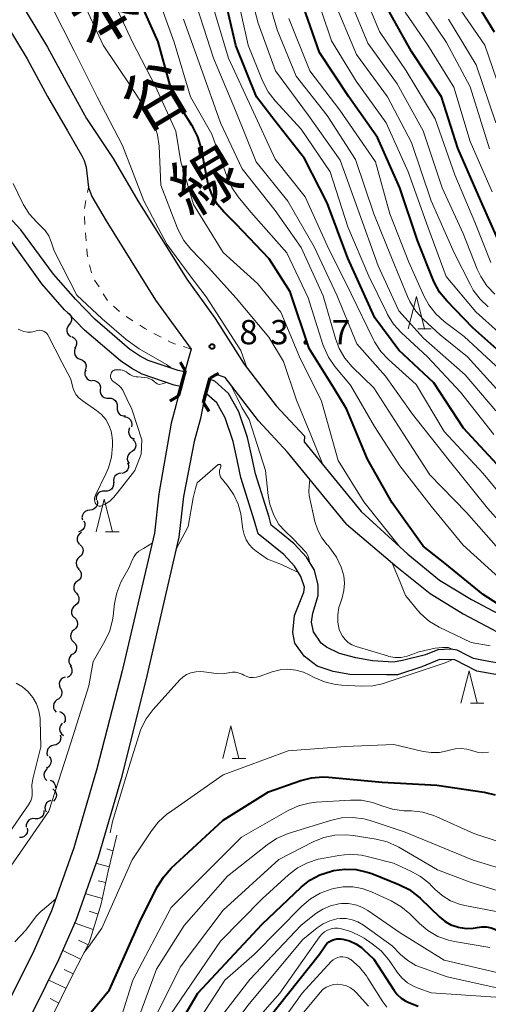
# Model space of a CAD drawing. Units: metres. Extents: x -74000 to -72000, y 28500 to 30001.
# Drawn here: x -73888 to -73816, y 28603 to 28755 of the extents above; entities that cross this region are included whole.
import ezdxf
from ezdxf.enums import TextEntityAlignment as Align

# ---------------------------------------------------------------- set-up
doc = ezdxf.new("R2010")
doc.units = ezdxf.units.M
for name, color, linetype, lineweight in [('210100_道路縁(街区線)', 7, 'Continuous', 30), ('220300_道路橋(高架部)', 7, 'Continuous', 70), ('220399_道路橋(ひげ)', 7, 'Continuous', 70), ('510100_河川', 7, 'Continuous', 30), ('510200_細流', 7, 'Continuous', 30), ('610111_人工斜面(上)', 7, 'Continuous', 30), ('610199_人工斜面(ヒゲ)', 7, 'Continuous', 30), ('630100_植生界', 7, 'Continuous', 30), ('633200_針葉樹林', 7, 'Continuous', 13), ('710100_等高線(計曲線)', 7, 'Continuous', 40), ('710200_等高線(主曲線)', 7, 'Continuous', 13), ('731200_図化機測定による標高点', 7, 'Continuous', 40), ('812100_(注記)道路の路線名', 7, 'Continuous', 53)]:
    doc.layers.add(name, color=color, linetype=linetype, lineweight=lineweight)
doc.styles.add('Style-Kanji V', font='MS Gothic.ttf')
doc.styles.add('Style-WORKING', font='MS Gothic.ttf')

msp = doc.modelspace()

# ---------------------------------------------------------------- linework, layer by layer
at = {"layer": '210100_道路縁(街区線)', "linetype": 'Continuous', "lineweight": 30, "flags": 128}
for points in [[(-73940.35, 28817.93), (-73936.08, 28815.69), (-73930.68, 28812.63), (-73925.71, 28809.47), (-73920.51, 28805.44), (-73915.85, 28801.61), (-73910.38, 28796.5), (-73906.02, 28791.63), (-73903.01, 28787.15), (-73899.72, 28781.11), (-73897.77, 28776.31), (-73895.43, 28771.31), (-73892.88, 28766.38), (-73889.95, 28760.84), (-73887.32, 28756.13), (-73884.03, 28750.66), (-73880.88, 28744.82)], [(-73893.12, 28759.12), (-73890.44, 28754.32), (-73887.16, 28748.88), (-73884.04, 28743.08)], [(-73880.88, 28744.82), (-73878.07, 28739.7), (-73873.96, 28733.54), (-73870.12, 28727.03), (-73862.58, 28714.94), (-73858.24, 28708.91), (-73853.76, 28701.85), (-73848.84, 28695.45), (-73844.48, 28690.77), (-73844.54, 28689.92), (-73841.29, 28685.95), (-73835.76, 28679.19)], [(-73884.04, 28743.08), (-73880.99, 28737.79), (-73878.8, 28734.06), (-73878.39, 28733.21), (-73878.12, 28732.2), (-73878, 28731.27), (-73877.74, 28729.05), (-73877.23, 28727.67), (-73875.04, 28723.95), (-73867.4, 28711.71), (-73861.94, 28704.19), (-73862.44, 28702.37), (-73862.85, 28700.88)], [(-73862.85, 28700.88), (-73863.92, 28696.91), (-73864.26, 28695.62), (-73865.02, 28692.78), (-73866.89, 28681.89), (-73867.57, 28675.82)], [(-73838.02, 28677.21), (-73843.61, 28684.05), (-73847.12, 28688.31), (-73851.59, 28693.13), (-73856.71, 28699.78), (-73858.26, 28700.33), (-73859.02, 28699.73)], [(-73859.02, 28699.73), (-73859.84, 28696.75), (-73860.01, 28695.89), (-73860.5, 28693.51), (-73861.46, 28689.96), (-73863.11, 28681.47), (-73863.81, 28675.24)], [(-73835.76, 28679.19), (-73828.59, 28672.6), (-73823.68, 28668.61), (-73818.78, 28665.62), (-73808.59, 28660.21), (-73768.61, 28637.87), (-73767.18, 28637.07)], [(-73838.02, 28677.21), (-73830.25, 28670.67), (-73825.15, 28666.54), (-73820.04, 28663.41), (-73817.42, 28662.02), (-73809.81, 28657.98), (-73791.59, 28647.57), (-73768.42, 28634.33)], [(-73867.57, 28675.82), (-73872.57, 28654.62), (-73876.43, 28639.52), (-73879.98, 28627.4), (-73883.44, 28617.66), (-73886.15, 28611.52), (-73889.67, 28604.36), (-73894.47, 28595.17), (-73900.93, 28583.3), (-73906.75, 28573.12), (-73921.8, 28547.63), (-73927.35, 28537.77), (-73932.95, 28526.27), (-73944.72, 28500)], [(-73863.81, 28675.24), (-73868.92, 28653.17), (-73872.73, 28638.07), (-73876.25, 28625.95), (-73879.69, 28616.21), (-73882.36, 28610.14), (-73886.25, 28602.23), (-73889.86, 28595.49), (-73897.42, 28581.39), (-73903.23, 28571.23), (-73918.26, 28545.77), (-73923.79, 28535.93), (-73929.37, 28524.48), (-73940.34, 28500)]]:
    msp.add_lwpolyline(points, dxfattribs=at)
at = {"layer": '220300_道路橋(高架部)', "linetype": 'Continuous', "lineweight": 70, "flags": 128}
for points in [[(-73862.85, 28700.88), (-73863.26, 28699.38), (-73863.59, 28698.2), (-73863.92, 28696.91)], [(-73860.01, 28695.89), (-73859.84, 28696.75), (-73859.02, 28699.73)]]:
    msp.add_lwpolyline(points, dxfattribs=at)
at = {"layer": '220399_道路橋(ひげ)', "linetype": 'Continuous', "lineweight": 70, "flags": 128}
for points in [[(-73862.85, 28700.88), (-73863.59, 28702.18)], [(-73859.02, 28699.73), (-73857.72, 28700.47)], [(-73863.92, 28696.91), (-73865.22, 28696.15)], [(-73860.01, 28695.89), (-73859.19, 28694.64)]]:
    msp.add_lwpolyline(points, dxfattribs=at)
at = {"layer": '510100_河川', "linetype": 'Continuous', "lineweight": 30, "flags": 128}
for points in [[(-73888.18, 28722.54), (-73894.4, 28729.25), (-73898.06, 28733.59), (-73900.82, 28737.62), (-73902.7, 28741.04), (-73903.69, 28744.49), (-73904.95, 28752.78), (-73905.35, 28754.33)], [(-73862.95, 28700.66), (-73863.94, 28700.88), (-73868.55, 28702.43), (-73869.87, 28703.15), (-73871.4, 28704.19), (-73876.75, 28708.77), (-73879.71, 28711.81), (-73883.13, 28715.69), (-73888.18, 28722.54)], [(-73863.58, 28698.43), (-73864.56, 28698.64), (-73869.48, 28700.3), (-73871.09, 28701.17), (-73872.81, 28702.35), (-73878.34, 28707.08), (-73880.99, 28709.8), (-73881.41, 28710.23), (-73884.94, 28714.24), (-73889.71, 28720.9)], [(-73813.75, 28655.68), (-73816.69, 28656.17), (-73818.44, 28656.52), (-73819.39, 28657.01), (-73820.97, 28657.81), (-73821.93, 28657.97), (-73823.96, 28657.88), (-73825.83, 28657.11), (-73829.38, 28656.24), (-73830.78, 28655.99), (-73833.99, 28656.18), (-73836.59, 28656.62), (-73839.08, 28657.29), (-73841.08, 28658.28), (-73841.91, 28658.88), (-73843.12, 28660.66), (-73843.38, 28662.12), (-73843.22, 28663.53), (-73842.39, 28666.23), (-73842.36, 28667.81), (-73842.94, 28670.15), (-73844.18, 28672.15), (-73846.07, 28674.2), (-73848.06, 28675.85), (-73849.59, 28677.08), (-73849.94, 28678.32), (-73852.02, 28684.98), (-73852.73, 28688.32), (-73853.24, 28690.56), (-73854.58, 28694.52), (-73856.17, 28697.36), (-73858.28, 28699.22), (-73859.09, 28699.56)], [(-73831.84, 28654.03), (-73837.49, 28654.09), (-73840.06, 28654.53), (-73842.54, 28655.35), (-73844.51, 28656.91), (-73845.97, 28658.9), (-73846.26, 28660.51), (-73846.03, 28663.17), (-73844.59, 28666.73), (-73844.47, 28667.5), (-73845.05, 28669.15), (-73846.03, 28670.74), (-73847.66, 28672.52), (-73849.52, 28674.05), (-73851.62, 28675.73), (-73852.17, 28677.66), (-73854.27, 28684.39), (-73854.99, 28687.82), (-73855.47, 28689.93), (-73856.7, 28693.58), (-73858, 28695.88), (-73859.53, 28697.23), (-73859.63, 28697.27)], [(-73814.44, 28653.98), (-73817.95, 28654.59), (-73821.35, 28656.32), (-73823.68, 28656.38), (-73826.42, 28655.24), (-73830.15, 28654.03), (-73831.84, 28654.03)]]:
    msp.add_lwpolyline(points, dxfattribs=at)
at = {"layer": '510200_細流', "linetype": 'Continuous', "lineweight": 30, "flags": 128}
for points in [[(-73880.99, 28709.8), (-73880.69, 28709.59), (-73880.47, 28709.3), (-73880.36, 28708.95), (-73880.36, 28708.58), (-73880.49, 28708.23), (-73880.71, 28707.95)], [(-73880.71, 28707.95), (-73880.94, 28707.66), (-73881.06, 28707.31), (-73881.07, 28706.94), (-73880.96, 28706.6), (-73880.74, 28706.3), (-73880.44, 28706.09)], [(-73880.32, 28706.11), (-73880, 28705.93), (-73879.76, 28705.66), (-73879.61, 28705.32), (-73879.59, 28704.96), (-73879.67, 28704.6), (-73879.87, 28704.29)], [(-73879.73, 28704.34), (-73879.88, 28704.01), (-73879.91, 28703.64), (-73879.83, 28703.28), (-73879.63, 28702.97), (-73879.35, 28702.74), (-73879.01, 28702.61)], [(-73879.01, 28702.61), (-73878.66, 28702.48), (-73878.38, 28702.25), (-73878.18, 28701.94), (-73878.1, 28701.58), (-73878.14, 28701.21), (-73878.29, 28700.88)], [(-73878.16, 28700.94), (-73878.28, 28700.59), (-73878.28, 28700.22), (-73878.16, 28699.88), (-73877.94, 28699.58), (-73877.63, 28699.38), (-73877.28, 28699.28)], [(-73877.15, 28699.37), (-73876.79, 28699.35), (-73876.45, 28699.21), (-73876.17, 28698.97), (-73875.99, 28698.65), (-73875.91, 28698.29), (-73875.96, 28697.92)], [(-73875.92, 28697.96), (-73875.94, 28697.59), (-73875.84, 28697.24), (-73875.63, 28696.93), (-73875.34, 28696.71), (-73874.99, 28696.6), (-73874.62, 28696.6)], [(-73874.62, 28696.6), (-73874.26, 28696.61), (-73873.91, 28696.49), (-73873.61, 28696.27), (-73873.41, 28695.97), (-73873.31, 28695.62), (-73873.32, 28695.25)], [(-73873.32, 28695.25), (-73873.34, 28694.88), (-73873.24, 28694.53), (-73873.04, 28694.23), (-73872.74, 28694.01), (-73872.39, 28693.9), (-73872.03, 28693.9)], [(-73872.22, 28693.74), (-73871.85, 28693.69), (-73871.53, 28693.52), (-73871.27, 28693.26), (-73871.11, 28692.93), (-73871.07, 28692.57), (-73871.14, 28692.21)], [(-73871.4, 28692.06), (-73871.55, 28691.72), (-73871.57, 28691.36), (-73871.48, 28691), (-73871.28, 28690.69), (-73871, 28690.47), (-73870.65, 28690.34)], [(-73870.91, 28690.27), (-73870.66, 28690), (-73870.51, 28689.67), (-73870.47, 28689.3), (-73870.55, 28688.94), (-73870.74, 28688.63), (-73871.03, 28688.4)], [(-73871.04, 28688.4), (-73871.36, 28688.22), (-73871.6, 28687.94), (-73871.74, 28687.6), (-73871.76, 28687.23), (-73871.67, 28686.88), (-73871.47, 28686.57)], [(-73871.72, 28686.67), (-73871.6, 28686.32), (-73871.6, 28685.95), (-73871.71, 28685.6), (-73871.94, 28685.31), (-73872.24, 28685.11), (-73872.6, 28685.01)], [(-73872.7, 28685.08), (-73873.07, 28685.04), (-73873.4, 28684.88), (-73873.67, 28684.63), (-73873.84, 28684.3), (-73873.89, 28683.94), (-73873.83, 28683.58)], [(-73873.88, 28683.63), (-73873.87, 28683.26), (-73873.98, 28682.91), (-73874.2, 28682.61), (-73874.49, 28682.4), (-73874.85, 28682.29), (-73875.21, 28682.31)], [(-73875.21, 28682.31), (-73875.58, 28682.32), (-73875.93, 28682.21), (-73876.23, 28682), (-73876.44, 28681.7), (-73876.55, 28681.35), (-73876.54, 28680.98)], [(-73876.42, 28680.88), (-73876.36, 28680.52), (-73876.42, 28680.15), (-73876.58, 28679.83), (-73876.85, 28679.57), (-73877.18, 28679.42), (-73877.55, 28679.38)], [(-73877.55, 28679.38), (-73877.91, 28679.34), (-73878.24, 28679.18), (-73878.51, 28678.93), (-73878.68, 28678.6), (-73878.74, 28678.24), (-73878.67, 28677.88)], [(-73878.43, 28677.73), (-73878.3, 28677.38), (-73878.3, 28677.01), (-73878.41, 28676.66), (-73878.63, 28676.37), (-73878.93, 28676.16), (-73879.28, 28676.06)], [(-73878.83, 28675.91), (-73879.14, 28675.71), (-73879.36, 28675.41), (-73879.48, 28675.06), (-73879.47, 28674.7), (-73879.35, 28674.35), (-73879.13, 28674.06)], [(-73879.03, 28674.05), (-73878.77, 28673.78), (-73878.61, 28673.45), (-73878.57, 28673.09), (-73878.65, 28672.73), (-73878.83, 28672.41), (-73879.11, 28672.18)], [(-73879.11, 28672.18), (-73879.39, 28671.94), (-73879.58, 28671.62), (-73879.66, 28671.26), (-73879.61, 28670.9), (-73879.46, 28670.57), (-73879.2, 28670.3)], [(-73879.26, 28670.31), (-73879.02, 28670.03), (-73878.88, 28669.69), (-73878.85, 28669.33), (-73878.94, 28668.97), (-73879.15, 28668.67), (-73879.43, 28668.44)], [(-73879.43, 28668.44), (-73879.73, 28668.22), (-73879.93, 28667.91), (-73880.02, 28667.55), (-73879.99, 28667.19), (-73879.85, 28666.85), (-73879.61, 28666.57)], [(-73879.61, 28666.57), (-73879.36, 28666.3), (-73879.22, 28665.96), (-73879.2, 28665.59), (-73879.29, 28665.24), (-73879.49, 28664.93), (-73879.78, 28664.71)], [(-73879.78, 28664.71), (-73880.07, 28664.48), (-73880.27, 28664.17), (-73880.37, 28663.82), (-73880.34, 28663.45), (-73880.2, 28663.11), (-73879.96, 28662.84)], [(-73879.89, 28662.83), (-73879.63, 28662.57), (-73879.47, 28662.24), (-73879.43, 28661.88), (-73879.5, 28661.52), (-73879.68, 28661.2), (-73879.96, 28660.96)], [(-73879.96, 28660.96), (-73880.24, 28660.72), (-73880.42, 28660.4), (-73880.49, 28660.04), (-73880.45, 28659.68), (-73880.29, 28659.35), (-73880.03, 28659.09)], [(-73880.03, 28659.09), (-73879.77, 28658.83), (-73879.61, 28658.5), (-73879.56, 28658.13), (-73879.64, 28657.77), (-73879.82, 28657.46), (-73880.1, 28657.21)], [(-73880.18, 28657.22), (-73880.47, 28657), (-73880.68, 28656.7), (-73880.78, 28656.35), (-73880.76, 28655.98), (-73880.63, 28655.64), (-73880.39, 28655.36)], [(-73880.57, 28655.39), (-73880.37, 28655.08), (-73880.29, 28654.72), (-73880.32, 28654.36), (-73880.47, 28654.02), (-73880.72, 28653.75), (-73881.04, 28653.58)], [(-73881.31, 28653.67), (-73881.66, 28653.55), (-73881.95, 28653.33), (-73882.15, 28653.02), (-73882.25, 28652.67), (-73882.22, 28652.3), (-73882.08, 28651.96)], [(-73882.06, 28651.95), (-73881.88, 28651.63), (-73881.82, 28651.27), (-73881.87, 28650.91), (-73882.04, 28650.58), (-73882.3, 28650.33), (-73882.63, 28650.17)], [(-73882.59, 28650.16), (-73882.87, 28649.93), (-73883.06, 28649.62), (-73883.15, 28649.26), (-73883.12, 28648.89), (-73882.97, 28648.56), (-73882.72, 28648.29)], [(-73882.19, 28648.37), (-73881.85, 28648.23), (-73881.57, 28647.99), (-73881.38, 28647.67), (-73881.31, 28647.31), (-73881.35, 28646.95), (-73881.51, 28646.62)], [(-73881.78, 28646.56), (-73882.02, 28646.28), (-73882.16, 28645.94), (-73882.18, 28645.58), (-73882.09, 28645.22), (-73881.89, 28644.92), (-73881.6, 28644.69)], [(-73882.11, 28644.77), (-73882.01, 28644.42), (-73882.03, 28644.05), (-73882.16, 28643.71), (-73882.4, 28643.43), (-73882.71, 28643.24), (-73883.07, 28643.16)], [(-73883.07, 28643.16), (-73883.43, 28643.08), (-73883.75, 28642.9), (-73883.98, 28642.62), (-73884.12, 28642.27), (-73884.14, 28641.91), (-73884.04, 28641.55)], [(-73883.78, 28641.45), (-73883.59, 28641.13), (-73883.5, 28640.78), (-73883.54, 28640.41), (-73883.69, 28640.08), (-73883.93, 28639.81), (-73884.26, 28639.63)], [(-73884.03, 28639.6), (-73884.31, 28639.36), (-73884.5, 28639.05), (-73884.59, 28638.69), (-73884.55, 28638.33), (-73884.4, 28637.99), (-73884.15, 28637.72)], [(-73883.63, 28637.78), (-73883.3, 28637.62), (-73883.04, 28637.35), (-73882.88, 28637.02), (-73882.84, 28636.65), (-73882.86, 28636.56)], [(-73883.24, 28636.45), (-73882.96, 28636.22), (-73882.76, 28635.91), (-73882.67, 28635.55), (-73882.71, 28635.19), (-73882.86, 28634.85), (-73883.11, 28634.58)], [(-73883.56, 28634.65), (-73883.9, 28634.51), (-73884.18, 28634.28), (-73884.37, 28633.96), (-73884.45, 28633.6), (-73884.4, 28633.24), (-73884.25, 28632.9)], [(-73884.6, 28633.14), (-73884.59, 28632.77), (-73884.71, 28632.43), (-73884.93, 28632.13), (-73885.24, 28631.93), (-73885.59, 28631.83), (-73885.96, 28631.85)], [(-73887.16, 28630.41), (-73887.11, 28630.05), (-73887.19, 28629.69), (-73887.37, 28629.37), (-73887.65, 28629.13), (-73887.99, 28628.99), (-73888.35, 28628.97)], [(-73885.96, 28631.85), (-73886.32, 28631.87), (-73886.68, 28631.77), (-73886.98, 28631.57), (-73887.2, 28631.28), (-73887.32, 28630.93), (-73887.32, 28630.56)]]:
    msp.add_lwpolyline(points, dxfattribs=at)
at = {"layer": '610111_人工斜面(上)', "linetype": 'Continuous', "lineweight": 13, "flags": 128}
msp.add_lwpolyline([(-73873.4, 28629.33), (-73874.7, 28623.77), (-73875.77, 28618.77), (-73877.64, 28612.75), (-73880.38, 28607.45), (-73883.41, 28601.19), (-73887.35, 28595.81), (-73888.31, 28594.68)], dxfattribs=at)
at = {"layer": '610199_人工斜面(ヒゲ)', "linetype": 'Continuous', "lineweight": 13, "flags": 128}
for points in [[(-73873.97, 28626.9), (-73874.9, 28627.22)], [(-73874.53, 28624.46), (-73876.63, 28625.02)], [(-73875.08, 28622.03), (-73876.24, 28622.3)], [(-73875.6, 28619.58), (-73878.17, 28620.27)], [(-73876.27, 28617.17), (-73877.61, 28617.6)], [(-73877.01, 28614.78), (-73879.92, 28615.84)], [(-73877.81, 28612.42), (-73879.3, 28613.16)], [(-73878.96, 28610.21), (-73881.8, 28611.62)], [(-73880.12, 28607.98), (-73881.46, 28608.65)], [(-73881.21, 28605.74), (-73883.86, 28607)], [(-73882.3, 28603.48), (-73883.64, 28604.15)]]:
    msp.add_lwpolyline(points, dxfattribs=at)
at = {"layer": '630100_植生界', "linetype": 'Continuous', "lineweight": 13}
for p, q in [((-73877.91, 28728.3), (-73877.74, 28729.05)), ((-73878.34, 28725.84), (-73878.15, 28727.08)), ((-73878.28, 28723.35), (-73878.37, 28724.6)), ((-73878.1, 28720.86), (-73878.19, 28722.1)), ((-73877.28, 28715.94), (-73877.57, 28717.16)), ((-73876.12, 28713.75), (-73876.79, 28714.81)), ((-73872.95, 28709.95), (-73873.87, 28710.79)), ((-73870.89, 28708.53), (-73871.94, 28709.21)), ((-73866.57, 28706.02), (-73867.68, 28706.6)), ((-73861.94, 28704.19), (-73863.13, 28704.58))]:
    msp.add_line(p, q, dxfattribs=at)
at = {"layer": '630100_植生界', "linetype": 'Continuous', "lineweight": 13, "flags": 128}
for points in [[(-73877.86, 28718.37), (-73877.95, 28718.73), (-73878.01, 28719.61)], [(-73874.79, 28711.64), (-73874.82, 28711.67), (-73875.46, 28712.69)], [(-73868.78, 28707.19), (-73869.05, 28707.33), (-73869.85, 28707.85)], [(-73864.32, 28704.96), (-73864.99, 28705.18), (-73865.47, 28705.43)]]:
    msp.add_lwpolyline(points, dxfattribs=at)
at = {"layer": '633200_針葉樹林', "linetype": 'Continuous', "lineweight": 13}
for p, q in [((-73827.05, 28707.29), (-73824.97, 28707.29)), ((-73875.1, 28676.06), (-73873.02, 28676.06)), ((-73818.93, 28649.65), (-73816.85, 28649.65)), ((-73855.62, 28641.14), (-73853.54, 28641.14))]:
    msp.add_line(p, q, dxfattribs=at)
at = {"layer": '633200_針葉樹林', "linetype": 'Continuous', "lineweight": 13, "flags": 128}
for points in [[(-73828.51, 28707.29), (-73827.26, 28712.29), (-73826.01, 28707.29)], [(-73876.56, 28676.06), (-73875.31, 28681.06), (-73874.06, 28676.06)], [(-73820.39, 28649.65), (-73819.14, 28654.65), (-73817.89, 28649.65)], [(-73857.08, 28641.14), (-73855.83, 28646.14), (-73854.58, 28641.14)]]:
    msp.add_lwpolyline(points, dxfattribs=at)
at = {"layer": '710100_等高線(計曲線)', "linetype": 'Continuous', "lineweight": 40, "flags": 128}
for points, elevation in [([(-73861.77, 28738.58), (-73864.74, 28743.26), (-73867, 28751.48), (-73870.54, 28759.46)], 90), ([(-73813.52, 28685), (-73819.98, 28692.02), (-73824.56, 28699), (-73829.98, 28704.02), (-73833.65, 28709), (-73837.83, 28718.17), (-73841, 28726.72), (-73844.48, 28733.52), (-73849, 28739.27), (-73851.86, 28743), (-73855.07, 28750.93), (-73857, 28759.42)], 100), ([(-73815.25, 28753), (-73819.67, 28760.33)], 130), ([(-73813, 28702.52), (-73818.57, 28707.43), (-73822.59, 28711.59), (-73823.69, 28712.95), (-73824.53, 28714.47), (-73824.68, 28714.82), (-73827.11, 28720.89), (-73829.8, 28729), (-73833.25, 28736.75), (-73837.68, 28743), (-73842.15, 28749.85), (-73845, 28757.94)], 110), ([(-73814.16, 28719.84), (-73817.36, 28727), (-73820.86, 28735.14), (-73823.41, 28743), (-73828.01, 28749.99), (-73831.91, 28757)], 120), ([(-73810.07, 28661.93), (-73817, 28666.38), (-73822.83, 28671.17), (-73826.19, 28673.81), (-73831, 28680.49), (-73834.79, 28687.21), (-73838.04, 28695), (-73839.9, 28698.1), (-73843.75, 28704.25), (-73846.68, 28713), (-73849.93, 28718.07), (-73855, 28723.42), (-73856.91, 28725.3), (-73857.89, 28726.46), (-73858.66, 28727.77), (-73859.19, 28729.19), (-73859.34, 28729.81), (-73860.41, 28735.17), (-73860.89, 28736.84), (-73861.66, 28738.41), (-73861.77, 28738.58)], 90), ([(-73879, 28600.01), (-73874.48, 28605.52), (-73869.67, 28616.33), (-73867.11, 28621.4), (-73866.19, 28622.88), (-73864.99, 28624.22), (-73857, 28631.63), (-73850.02, 28635.98), (-73845.07, 28637.73), (-73843.39, 28638.17), (-73841.65, 28638.31), (-73840.81, 28638.27), (-73832.5, 28637.5), (-73824.12, 28637), (-73816.82, 28635.95), (-73815.13, 28635.55)], 90), ([(-73865, 28598.04), (-73860.93, 28605), (-73851, 28615.63), (-73845.01, 28621.3), (-73843.64, 28622.39), (-73842.11, 28623.22), (-73840.3, 28623.8), (-73840, 28623.87), (-73838.28, 28624.1), (-73836.54, 28624.02), (-73834.84, 28623.65), (-73834.14, 28623.4), (-73829.94, 28621.73), (-73828.38, 28620.94), (-73826.99, 28619.9), (-73826.7, 28619.63), (-73823.66, 28616.7), (-73822.85, 28616.05), (-73821.94, 28615.54), (-73820.95, 28615.21), (-73820.82, 28615.18), (-73820.51, 28615.1), (-73819.5, 28614.97), (-73818.49, 28615.01), (-73817.88, 28615.12), (-73817.17, 28615.22), (-73816.44, 28615.2)], 100), ([(-73816.44, 28615.2), (-73815.73, 28615.05), (-73815.33, 28614.91), (-73810.73, 28613), (-73801.14, 28610.86), (-73793.94, 28607), (-73786.5, 28603.5), (-73781, 28600.91)], 100), ([(-73850.12, 28601), (-73842.17, 28611), (-73841.3, 28612.29), (-73841.03, 28612.62), (-73840.7, 28612.9), (-73840.33, 28613.12), (-73839.93, 28613.27), (-73839.51, 28613.35), (-73839.08, 28613.36), (-73838.88, 28613.34), (-73838.58, 28613.29), (-73837.56, 28613.04), (-73836.6, 28612.61), (-73835.73, 28612.03), (-73835.38, 28611.72), (-73833.79, 28610.21), (-73830.7, 28605.43), (-73830.19, 28604.77), (-73829.58, 28604.21), (-73828.87, 28603.76), (-73828.43, 28603.57), (-73827, 28603)], 110)]:
    msp.add_lwpolyline(points, dxfattribs=dict(at, elevation=elevation))
at = {"layer": '710200_等高線(主曲線)', "linetype": 'Continuous', "lineweight": 13, "flags": 128}
for points, elevation in [([(-73853.38, 28701.36), (-73854.26, 28703.97), (-73859.64, 28712.22), (-73862.22, 28715.65), (-73865.67, 28720.33), (-73869.22, 28727), (-73872.49, 28735.51), (-73876.42, 28743), (-73879.92, 28750.08), (-73883.43, 28757), (-73886.83, 28765.17), (-73890.13, 28773), (-73892.44, 28779.22), (-73893.19, 28780.8), (-73894.27, 28782.3), (-73898.35, 28787), (-73903.95, 28792.05), (-73909, 28798.97), (-73913.86, 28806.14), (-73919, 28811.76)], 84), ([(-73815, 28694.68), (-73819.77, 28700.23), (-73826.14, 28705.86), (-73829.94, 28710.06), (-73833.12, 28717), (-73836.29, 28725.71), (-73839, 28733.26), (-73843.86, 28740.14), (-73848.96, 28747), (-73851.64, 28754.36), (-73853.86, 28763)], 104), ([(-73814.46, 28697.54), (-73819.41, 28703), (-73823.62, 28706.38), (-73826.16, 28708.71), (-73827.33, 28710), (-73828.26, 28711.48), (-73828.63, 28712.26), (-73831, 28718.04), (-73833.79, 28725), (-73836.61, 28733.39), (-73841, 28740.13), (-73845.79, 28746.21), (-73848.67, 28753.33), (-73851.36, 28762.64)], 106), ([(-73811, 28703.55), (-73818.09, 28709.91), (-73822.65, 28715.35), (-73825.51, 28723), (-73828.51, 28731.49), (-73831.9, 28739), (-73836.55, 28745.45), (-73840.33, 28751.67), (-73843.46, 28761)], 112), ([(-73815.78, 28717.52), (-73818.27, 28723.73), (-73821.36, 28731), (-73824.38, 28739.62), (-73828.82, 28747), (-73832.91, 28753.09), (-73836.24, 28761)], 118), ([(-73815.35, 28691), (-73820.44, 28697.56), (-73825.52, 28703), (-73829.58, 28706.73), (-73830.76, 28708.01), (-73831.7, 28709.48), (-73831.83, 28709.76), (-73834.57, 28715.43), (-73837.83, 28723), (-73840.51, 28731.49), (-73845, 28738.03), (-73849.01, 28742.4), (-73850.07, 28743.78), (-73850.93, 28745.46), (-73853.14, 28751), (-73855.32, 28760.68)], 102), ([(-73815.2, 28712.65), (-73816.4, 28713.92), (-73817.36, 28715.37), (-73817.88, 28716.48), (-73820.04, 28721.96), (-73823.27, 28729), (-73826.2, 28737.8), (-73830.22, 28745), (-73834.74, 28751.26), (-73838.22, 28759.78)], 116), ([(-73866.87, 28735.43), (-73867.11, 28737.16), (-73867.64, 28738.82), (-73868.46, 28740.37), (-73871.27, 28744.73), (-73875.5, 28751), (-73879.12, 28758.88)], 86), ([(-73829.86, 28673.76), (-73832.54, 28677.1), (-73835.36, 28680.64), (-73839.3, 28687), (-73841.84, 28696.16), (-73845.25, 28703), (-73848.15, 28709.85), (-73851.72, 28714.28), (-73857, 28719.03), (-73861.57, 28726.43), (-73863.5, 28733), (-73864.28, 28737.72), (-73867.41, 28744.59), (-73871, 28751.56), (-73873.99, 28758.01)], 88), ([(-73814.58, 28669), (-73820.03, 28673.97), (-73825, 28679.98), (-73829.81, 28686.19), (-73833.72, 28692.28), (-73837.39, 28698.61), (-73839.79, 28701.48), (-73840.79, 28702.91), (-73841.52, 28704.5), (-73841.65, 28704.88), (-73843.92, 28712.08), (-73847.2, 28719), (-73852.72, 28725.28), (-73854.68, 28727.63), (-73855.67, 28729.07), (-73856.41, 28730.67), (-73858.75, 28737.25), (-73862.01, 28743), (-73864.55, 28751.45), (-73867.25, 28759)], 92), ([(-73816.18, 28710.68), (-73817.45, 28711.87), (-73818.5, 28713.26), (-73818.95, 28714.05), (-73821.45, 28719), (-73824.97, 28727.03), (-73828.03, 28735.97), (-73831.7, 28743), (-73836.48, 28749.52), (-73840.01, 28757.99)], 114), ([(-73816.01, 28735), (-73819, 28744.56), (-73822.62, 28751.38), (-73827, 28757.84)], 124), ([(-73811, 28673.71), (-73816.31, 28679.69), (-73822.23, 28687), (-73827.83, 28694.17), (-73831.99, 28700.01), (-73836.45, 28705), (-73839.52, 28712.48), (-73843, 28719.94), (-73847.07, 28726.93), (-73851.9, 28733), (-73855.08, 28740.92), (-73858.48, 28749), (-73861.06, 28756.94)], 96), ([(-73811.98, 28679), (-73816.97, 28685.03), (-73823, 28691.5), (-73827.29, 28698.71), (-73831.55, 28702.55), (-73832.74, 28703.82), (-73833.69, 28705.29), (-73833.85, 28705.61), (-73837.29, 28712.71), (-73841, 28720.13), (-73844.4, 28727.6), (-73849, 28733.43), (-73852.65, 28741.35), (-73856.2, 28749), (-73858.68, 28757.32)], 98), ([(-73813.72, 28742.28), (-73816.72, 28751), (-73820.93, 28757.07)], 128), ([(-73814.59, 28673.41), (-73819.55, 28679), (-73825.21, 28684.79), (-73829.17, 28691), (-73833.81, 28698.19), (-73837.12, 28701.44), (-73838.25, 28702.77), (-73839.14, 28704.27), (-73839.73, 28705.81), (-73841.62, 28712.38), (-73845, 28719.83), (-73849, 28725.52), (-73854.08, 28731.92), (-73857.43, 28739), (-73860.45, 28747.55), (-73863.1, 28755)], 94), ([(-73814.38, 28701), (-73819.9, 28706.1), (-73822.97, 28708.42), (-73824.27, 28709.59), (-73825.34, 28710.97), (-73826.05, 28712.28), (-73828.44, 28717.56), (-73831.32, 28725), (-73833.53, 28733), (-73839.04, 28740.96), (-73843.64, 28747), (-73846.9, 28755.1)], 108), ([(-73815.59, 28728.41), (-73819, 28736.12), (-73821.48, 28744.52), (-73825.51, 28751), (-73829, 28756.04)], 122), ([(-73815, 28739), (-73818.03, 28747.97), (-73822.32, 28755)], 126), ([(-73841.65, 28686.39), (-73843.52, 28690.97), (-73845.7, 28696.3), (-73847.72, 28702.28), (-73849.99, 28706.01), (-73855, 28712), (-73859.27, 28716.73), (-73861.96, 28719.54), (-73863.05, 28720.9), (-73863.89, 28722.43), (-73864.08, 28722.89), (-73866.58, 28729.42), (-73866.87, 28735.43)], 86), ([(-73864.95, 28701.23), (-73865.74, 28701.82), (-73869.95, 28704.22), (-73871.96, 28705.66), (-73875.65, 28708.86), (-73879.53, 28712.47), (-73883, 28719.3), (-73883.46, 28720.69), (-73883.85, 28721.6), (-73884.4, 28722.43), (-73885, 28723.07), (-73885.71, 28723.73), (-73886.87, 28725.03), (-73887.8, 28726.5), (-73887.89, 28726.68), (-73889.36, 28729.69)], 82), ([(-73888.54, 28707.23), (-73888.19, 28707.07), (-73887.67, 28706.89), (-73887.13, 28706.8), (-73886.58, 28706.8), (-73886.04, 28706.9), (-73885.77, 28706.99), (-73885.53, 28707.06), (-73885.27, 28707.08), (-73885.02, 28707.06), (-73884.77, 28707), (-73884.54, 28706.9), (-73884.33, 28706.75), (-73884.14, 28706.57), (-73883.99, 28706.37), (-73883.95, 28706.29), (-73881.83, 28702.17), (-73880.46, 28699.54), (-73880.13, 28698.27), (-73879.92, 28697.69), (-73879.62, 28697.15), (-73879.23, 28696.68), (-73878.72, 28696.25), (-73876.5, 28694.71), (-73875.73, 28694.08), (-73875.09, 28693.32), (-73874.59, 28692.46), (-73874.25, 28691.53), (-73874.07, 28690.56), (-73874.05, 28690), (-73874.05, 28689.29)], 82), ([(-73873.28, 28698.72), (-73873.85, 28699.11), (-73874, 28699.23), (-73874.12, 28699.38), (-73874.22, 28699.54), (-73874.29, 28699.72), (-73874.33, 28699.91), (-73874.33, 28700.1), (-73874.31, 28700.26), (-73874.26, 28700.42), (-73874.18, 28700.57), (-73874.09, 28700.7), (-73873.97, 28700.81), (-73873.83, 28700.89), (-73873.68, 28700.96), (-73873.52, 28700.99), (-73873.39, 28701), (-73873.16, 28701), (-73872.74, 28700.96), (-73872.33, 28700.86), (-73871.95, 28700.68), (-73871.66, 28700.48), (-73871.27, 28700.22), (-73870.84, 28700.03), (-73870.38, 28699.92), (-73870.16, 28699.89), (-73869.1, 28699.82), (-73868.69, 28699.76), (-73868.3, 28699.62), (-73867.94, 28699.43), (-73867.62, 28699.16), (-73867.39, 28698.98), (-73867.14, 28698.84), (-73866.86, 28698.74), (-73866.41, 28698.83), (-73865.74, 28699.01)], 82), ([(-73874.05, 28689.29), (-73874.21, 28687.55), (-73874.67, 28685.87), (-73875.07, 28684.95), (-73876.68, 28681.66), (-73876.76, 28681.43), (-73876.81, 28681.2), (-73876.81, 28680.96), (-73876.78, 28680.73), (-73876.7, 28680.5), (-73876.63, 28680.37), (-73876.56, 28680.26), (-73876.46, 28680.17), (-73876.35, 28680.09), (-73876.23, 28680.04), (-73876.11, 28680), (-73875.98, 28679.99), (-73875.84, 28680), (-73875.72, 28680.04), (-73875.62, 28680.08), (-73875.08, 28680.37), (-73874.41, 28680.81), (-73873.83, 28681.35), (-73872.6, 28682.92), (-73870.6, 28685.46), (-73869.61, 28687.99), (-73869.53, 28690.18), (-73871.07, 28694.9), (-73871.84, 28696.52), (-73872.24, 28697.4), (-73872.44, 28697.83), (-73872.71, 28698.21), (-73873.04, 28698.54), (-73873.28, 28698.72)], 82), ([(-73843.7, 28671.41), (-73843.88, 28672.17), (-73844.21, 28672.84), (-73846.21, 28674.98), (-73847.5, 28676.21), (-73848.44, 28677.19), (-73849.27, 28678.68), (-73849.83, 28680.29), (-73850.08, 28681.64), (-73850.5, 28685.5), (-73853, 28693.33), (-73854.13, 28695.16), (-73854.87, 28696.65), (-73855.19, 28697.38), (-73855.75, 28698.54)], 84), ([(-73864.24, 28673.37), (-73862.37, 28676.84), (-73861.64, 28681.26), (-73861.28, 28682.69), (-73861, 28683.59), (-73857.75, 28686.38), (-73857.72, 28686.4), (-73857.68, 28686.42), (-73857.64, 28686.43), (-73857.59, 28686.44), (-73857.55, 28686.43)], 84), ([(-73857.55, 28686.43), (-73857.51, 28686.42), (-73857.47, 28686.41), (-73857.44, 28686.38), (-73857.4, 28686.35), (-73857.38, 28686.32), (-73857.36, 28686.28), (-73857.35, 28686.24), (-73857.35, 28686.19), (-73857.35, 28686.15), (-73857.36, 28686.11), (-73857.37, 28686.08), (-73857.49, 28685.78), (-73857.55, 28685.47), (-73857.56, 28685.14), (-73857.51, 28684.83), (-73857.41, 28684.52), (-73857.25, 28684.24), (-73857.13, 28684.07), (-73856.23, 28683), (-73855.34, 28681.73), (-73854.69, 28680.32), (-73854.29, 28678.83), (-73854.22, 28678.41), (-73853.97, 28676.43), (-73853.79, 28675.6), (-73853.47, 28674.81), (-73853.01, 28674.09), (-73852.44, 28673.46), (-73851.94, 28673.06), (-73850.19, 28671.81), (-73848.03, 28671), (-73846.65, 28670.33), (-73845.51, 28669.84)], 84), ([(-73821.76, 28657.96), (-73822.3, 28658.2), (-73823.26, 28658.21), (-73824.36, 28658.14), (-73825.95, 28657.77), (-73827.04, 28657.52), (-73827.78, 28657.22), (-73828.67, 28656.89), (-73829.61, 28656.71), (-73830.56, 28656.71), (-73831.5, 28656.86), (-73831.71, 28656.92), (-73836.55, 28658.4), (-73837.17, 28658.64), (-73837.74, 28659), (-73838.23, 28659.44), (-73838.64, 28659.97), (-73838.96, 28660.55), (-73839.12, 28661), (-73839.33, 28662.12), (-73839.35, 28663.26), (-73839.18, 28664.39), (-73839, 28664.97), (-73838.69, 28665.87), (-73838.41, 28666.98), (-73838.32, 28668.12), (-73838.44, 28669.26), (-73838.72, 28670.28), (-73838.82, 28670.57), (-73839.56, 28672.14), (-73840.56, 28673.57), (-73840.91, 28673.96), (-73840.97, 28674.03), (-73841.8, 28675.09), (-73842.43, 28676.27), (-73842.87, 28677.65), (-73843.74, 28681.63), (-73843.82, 28682.24), (-73843.75, 28683.06), (-73843.65, 28684.1)], 86), ([(-73890.49, 28623.52), (-73890.23, 28623.8), (-73890.15, 28623.91), (-73883.83, 28633), (-73880.46, 28643.54), (-73877.68, 28652.32), (-73877, 28656.09), (-73875.21, 28659.2), (-73874.47, 28660.78), (-73874.02, 28662.46), (-73873.94, 28663.07), (-73873.72, 28664.98), (-73873.38, 28666.66), (-73872.75, 28668.26), (-73872.48, 28668.77), (-73871.46, 28670.54), (-73870.96, 28671.77), (-73870.71, 28672.25), (-73870.39, 28672.68), (-73869.99, 28673.04), (-73869.28, 28673.48), (-73867.93, 28674.3)], 84), ([(-73826.56, 28663.39), (-73827.09, 28663.97), (-73828.7, 28665.92), (-73828.93, 28666.24), (-73829.67, 28668.03), (-73831.03, 28671.34)], 88), ([(-73815.91, 28658.5), (-73818.81, 28659), (-73823.74, 28661.36), (-73825.24, 28662.25), (-73826.56, 28663.39)], 88), ([(-73874.42, 28629.71), (-73874.03, 28631.42), (-73871.33, 28640.39), (-73869.66, 28645.67), (-73868.88, 28647.23), (-73867.79, 28648.69), (-73863.7, 28653.22), (-73863.2, 28653.68), (-73862.63, 28654.05), (-73862, 28654.32), (-73861.22, 28654.5), (-73860.42, 28654.54), (-73859.96, 28654.5), (-73858.02, 28654.23), (-73857.11, 28654.19), (-73856.2, 28654.3), (-73856, 28654.35), (-73855.56, 28654.42), (-73855.11, 28654.42), (-73854.67, 28654.34), (-73854.25, 28654.18), (-73854.1, 28654.1), (-73853.84, 28653.96), (-73853.38, 28653.75), (-73852.89, 28653.62), (-73852.38, 28653.58), (-73851.88, 28653.64), (-73851.44, 28653.75), (-73849.44, 28654.46), (-73848.25, 28654.77), (-73847.03, 28654.87), (-73845.81, 28654.75), (-73844.63, 28654.42), (-73843.75, 28654.02), (-73842.99, 28653.61), (-73841.39, 28652.92), (-73839.69, 28652.51), (-73838.74, 28652.42), (-73835.73, 28652.26), (-73833.98, 28652.33), (-73832.28, 28652.69), (-73832.04, 28652.77), (-73823, 28655.8), (-73822.57, 28655.99), (-73821.81, 28656.31)], 86), ([(-73888.88, 28652.74), (-73887.9, 28652.16), (-73887.03, 28651.42), (-73886.31, 28650.54), (-73885.75, 28649.55), (-73885.37, 28648.48), (-73885.18, 28647.36), (-73885.16, 28646.96), (-73885.09, 28642.91), (-73886.3, 28637.98), (-73886.45, 28637.02), (-73886.43, 28636), (-73886.41, 28635.53), (-73886.48, 28635.07), (-73886.63, 28634.63), (-73886.85, 28634.22), (-73886.88, 28634.17), (-73890.43, 28629)], 84), ([(-73878.44, 28611.19), (-73877.71, 28612.19), (-73875.68, 28615), (-73871, 28625.52), (-73868.05, 28630.01), (-73866.96, 28631.38), (-73865.66, 28632.54), (-73865.44, 28632.69), (-73857, 28638.63), (-73847, 28642.33), (-73838.22, 28643), (-73830.71, 28643.29), (-73826.2, 28642.22), (-73824.97, 28642.04), (-73823.72, 28642.07), (-73822.5, 28642.33), (-73822.34, 28642.38), (-73822.17, 28642.43), (-73821.29, 28642.64), (-73820.38, 28642.68), (-73819.49, 28642.58), (-73818.71, 28642.35), (-73817.88, 28642.11), (-73817.01, 28642.02), (-73816.14, 28642.09)], 88), ([(-73893, 28569.74), (-73885, 28580.27), (-73883, 28585.53), (-73877.36, 28592.64), (-73875.96, 28594.04), (-73875.04, 28595.13), (-73874.34, 28596.36), (-73873.95, 28597.34), (-73870.9, 28607), (-73865, 28618.17), (-73854.2, 28629), (-73847.01, 28633.1), (-73845.42, 28633.83), (-73843.74, 28634.27), (-73842.69, 28634.39), (-73837.42, 28634.73), (-73835.69, 28634.69), (-73834, 28634.35)], 92), ([(-73834, 28634.35), (-73833, 28634), (-73832.6, 28633.83), (-73830.94, 28633.31), (-73829.21, 28633.08), (-73829.02, 28633.07), (-73828, 28633.05), (-73826.27, 28632.86), (-73824.6, 28632.36), (-73824.13, 28632.17), (-73818.42, 28629.58), (-73810.62, 28627)], 92), ([(-73870.78, 28599.22), (-73867.29, 28608.71), (-73863, 28615.43), (-73856.36, 28623), (-73850.24, 28627.85), (-73848.78, 28628.81), (-73847.02, 28629.56), (-73840.5, 28631.6), (-73838.79, 28631.98), (-73837.05, 28632.05), (-73835.33, 28631.82), (-73834.39, 28631.56), (-73829, 28629.8), (-73818.5, 28625.5), (-73810.39, 28623), (-73802.54, 28619.46), (-73795, 28616.05), (-73786.76, 28613.24), (-73779, 28610.51), (-73770.64, 28607.36), (-73763, 28604.39), (-73753.3, 28602.7)], 94), ([(-73869, 28598.15), (-73863.65, 28609), (-73857, 28617.76), (-73848.44, 28625.56), (-73843.13, 28628.29), (-73841.51, 28628.95), (-73839.81, 28629.31), (-73838.07, 28629.38), (-73837, 28629.27), (-73833.45, 28628.71), (-73831.76, 28628.29), (-73830.17, 28627.58), (-73829.96, 28627.46), (-73824.02, 28623.98), (-73819, 28622.07), (-73811, 28619.62), (-73803.73, 28616.27), (-73795.2, 28613), (-73787.43, 28610.57), (-73781, 28606.97), (-73772.31, 28603.69), (-73763, 28601.56)], 96), ([(-73865, 28601.89), (-73857.4, 28613), (-73851, 28619.51), (-73846.95, 28623.22), (-73845.57, 28624.28), (-73844.03, 28625.09), (-73842.36, 28625.61), (-73842.02, 28625.68), (-73839.19, 28626.21), (-73837.45, 28626.38), (-73835.71, 28626.24), (-73834.85, 28626.05), (-73830.8, 28625), (-73828.12, 28623.8), (-73826.6, 28622.96), (-73825.25, 28621.86), (-73824.97, 28621.58), (-73824.42, 28621), (-73823.29, 28620.01), (-73822.01, 28619.23), (-73820.62, 28618.68), (-73819.8, 28618.49), (-73812.84, 28617.16)], 98), ([(-73861.93, 28599), (-73856.75, 28607), (-73852.17, 28611), (-73844.89, 28618.37), (-73843.56, 28619.5), (-73842.06, 28620.39), (-73840.4, 28621), (-73840, 28621.11), (-73838.53, 28621.37), (-73837.05, 28621.38), (-73835.58, 28621.13), (-73834.18, 28620.62), (-73831.15, 28619.23), (-73829.64, 28618.36), (-73828.26, 28617.21), (-73826.8, 28615.74), (-73825.47, 28614.62), (-73823.96, 28613.74), (-73822.32, 28613.14), (-73821.37, 28612.94), (-73815.97, 28612.03)], 102), ([(-73882.77, 28619.54), (-73884.52, 28618.04)], 86), ([(-73859.73, 28598.27), (-73852.89, 28607.11), (-73845, 28615.45), (-73842.75, 28617.24), (-73841.67, 28617.95), (-73840.48, 28618.46), (-73839.22, 28618.76), (-73838.78, 28618.81), (-73837.7, 28618.81), (-73836.64, 28618.62), (-73835.63, 28618.25), (-73834.73, 28617.73), (-73829.73, 28614.27), (-73823, 28610.1), (-73814.02, 28607.98), (-73805, 28606.45), (-73796.85, 28603.15)], 104), ([(-73889.08, 28612.9), (-73887.41, 28614.71), (-73885.75, 28616.91), (-73885.06, 28617.55), (-73884.52, 28618.04)], 86), ([(-73859.35, 28595), (-73853, 28603.37), (-73844.72, 28613.28), (-73842.55, 28615.05), (-73841.63, 28615.69), (-73840.6, 28616.15), (-73839.52, 28616.42), (-73839, 28616.49), (-73838.06, 28616.48), (-73837.13, 28616.31), (-73836.25, 28615.98), (-73835.38, 28615.46), (-73831, 28612.26), (-73829.69, 28610.94), (-73828.59, 28610.01), (-73827.35, 28609.28), (-73826.63, 28608.98), (-73822.51, 28607.49), (-73813, 28605.39), (-73804.46, 28603.54), (-73799.01, 28601.37)], 106), ([(-73855.77, 28596.45), (-73848.28, 28605), (-73842.17, 28613.68), (-73841.82, 28614.1), (-73841.39, 28614.45), (-73840.92, 28614.72), (-73840.4, 28614.91), (-73839.86, 28615), (-73839.31, 28615), (-73839, 28614.96), (-73837.33, 28614.49), (-73835.77, 28613.73), (-73835.31, 28613.44), (-73834.06, 28612.6), (-73832.7, 28611.51), (-73831.55, 28610.19), (-73831.38, 28609.95), (-73830.21, 28608.24), (-73829.48, 28607.35), (-73828.6, 28606.6), (-73827.61, 28606.01), (-73826.98, 28605.75), (-73824.97, 28605.03), (-73815, 28604.36)], 108), ([(-73853, 28593.53), (-73844.85, 28605), (-73840.36, 28609.87), (-73840.07, 28610.14), (-73839.73, 28610.35), (-73839.37, 28610.5), (-73838.98, 28610.58), (-73838.59, 28610.6), (-73838.2, 28610.54), (-73837.82, 28610.42), (-73837.48, 28610.24), (-73837.37, 28610.17), (-73836.04, 28609.02), (-73834.94, 28607.67), (-73834.71, 28607.31), (-73832.44, 28603.65), (-73831.82, 28602.82)], 112), ([(-73847.89, 28598.11), (-73842.07, 28605.12), (-73841.64, 28605.55), (-73841.15, 28605.9), (-73840.6, 28606.15), (-73840.02, 28606.31), (-73839.42, 28606.37), (-73839.33, 28606.37), (-73838.66, 28606.3), (-73838, 28606.11), (-73837.39, 28605.81), (-73836.85, 28605.41), (-73836.54, 28605.11), (-73834.61, 28603)], 114)]:
    msp.add_lwpolyline(points, dxfattribs=dict(at, elevation=elevation))
at = {"layer": '731200_図化機測定による標高点', "linetype": 'Continuous', "lineweight": 40}
msp.add_circle((-73858.71, 28704.58, 83.66), 0.375, dxfattribs=at)

# ---------------------------------------------------------------- texts
at = {"layer": '731200_図化機測定による標高点', "linetype": 'Continuous', "lineweight": 40, "style": 'Style-WORKING'}
for s, p in [('8', (-73854.52, 28704.91, -10)), ('3', (-73849.77, 28704.91, -10)), ('7', (-73840.27, 28704.91, -10)), ('.', (-73845.02, 28704.91, -10))]:
    msp.add_text(s, height=3.75, dxfattribs=at).set_placement(p)
at = {"layer": '812100_(注記)道路の路線名', "linetype": 'Continuous', "lineweight": 40, "style": 'Style-Kanji V'}
for s, p in [('本', (-73881.49, 28756.56)), ('谷', (-73873.76, 28743.7)), ('線', (-73866.04, 28730.84))]:
    msp.add_text(s, height=7.5, rotation=31, dxfattribs=at).set_placement(p, align=Align.TOP_LEFT)

doc.saveas('drawing.dxf')
